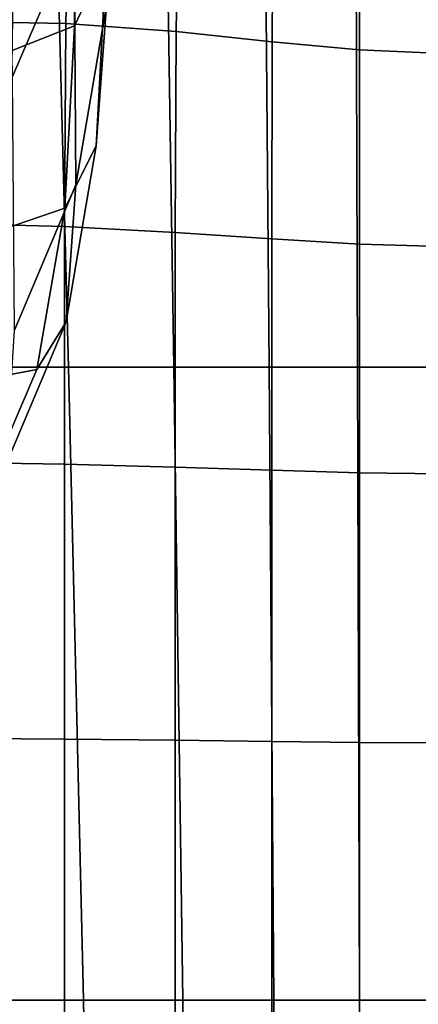
# Model space of a CAD drawing. Extents: x -0.341 to 0.373, y -0.441 to 0.353.
# Drawn here: x -0.315 to -0.309, y -0.227 to -0.211 of the extents above; entities that cross this region are included whole.
import ezdxf

# ---------------------------------------------------------------- set-up
doc = ezdxf.new("R2010")
doc.units = 0

msp = doc.modelspace()

# ---------------------------------------------------------------- linework, layer by layer
for points in [[(-0.314431, -0.203612, 0.422294), (-0.314347, -0.209742, 0.415936), (-0.315312, -0.211986, 0.418189), (-0.315407, -0.205818, 0.424446)], [(-0.316304, -0.216541, 0.443098), (-0.314437, -0.216541, 0.443098), (-0.314729, -0.205438, 0.454684), (-0.316768, -0.205438, 0.454684)], [(-0.312784, -0.216541, 0.443098), (-0.312957, -0.205438, 0.454684), (-0.314729, -0.205438, 0.454684), (-0.314437, -0.216541, 0.443098)], [(-0.311293, -0.216541, 0.443098), (-0.311386, -0.205438, 0.454684), (-0.312957, -0.205438, 0.454684), (-0.312784, -0.216541, 0.443098)], [(-0.311293, -0.216541, 0.443098), (-0.309908, -0.216541, 0.443098), (-0.309948, -0.205438, 0.454684), (-0.311386, -0.205438, 0.454684)], [(-0.309908, -0.216541, 0.443098), (-0.308578, -0.216541, 0.443098), (-0.308578, -0.205438, 0.454684), (-0.309948, -0.205438, 0.454684)], [(-0.313839, -0.210874, 0.408631), (-0.31432, -0.213682, 0.411778), (-0.314347, -0.209742, 0.415936), (-0.313864, -0.206965, 0.412902)], [(-0.313844, -0.210145, 0.402163), (-0.313842, -0.20747, 0.397631), (-0.314336, -0.208547, 0.396256), (-0.314344, -0.211195, 0.400823)], [(-0.314003, -0.213074, 0.406082), (-0.313839, -0.210874, 0.408631), (-0.313678, -0.207923, 0.404784), (-0.313844, -0.210145, 0.402163)], [(-0.316506, -0.211119, 0.364426), (-0.316464, -0.208541, 0.36918), (-0.314414, -0.208456, 0.368855), (-0.314477, -0.211155, 0.36425)], [(-0.312751, -0.211284, 0.36389), (-0.314477, -0.211155, 0.36425), (-0.314414, -0.208456, 0.368855), (-0.312707, -0.208587, 0.368045)], [(-0.314344, -0.211195, 0.400823), (-0.314336, -0.208547, 0.396256), (-0.3153, -0.208954, 0.395671), (-0.31532, -0.211581, 0.40024)], [(-0.311245, -0.211443, 0.363504), (-0.312751, -0.211284, 0.36389), (-0.312707, -0.208587, 0.368045), (-0.311231, -0.208801, 0.367191)], [(-0.311245, -0.211443, 0.363504), (-0.311231, -0.208801, 0.367191), (-0.309874, -0.208963, 0.366734), (-0.309877, -0.21157, 0.363248)], [(-0.309877, -0.21157, 0.363248), (-0.309874, -0.208963, 0.366734), (-0.308578, -0.209031, 0.366604), (-0.308578, -0.211626, 0.363153)], [(-0.31432, -0.213682, 0.411778), (-0.315284, -0.215962, 0.41411), (-0.315312, -0.211986, 0.418189), (-0.314347, -0.209742, 0.415936)], [(-0.314003, -0.213074, 0.406082), (-0.313844, -0.210145, 0.402163), (-0.314344, -0.211195, 0.400823), (-0.314496, -0.214047, 0.404731)], [(-0.314003, -0.213074, 0.406082), (-0.314475, -0.215828, 0.409249), (-0.31432, -0.213682, 0.411778), (-0.313839, -0.210874, 0.408631)], [(-0.316506, -0.211119, 0.364426), (-0.314477, -0.211155, 0.36425), (-0.314498, -0.214338, 0.360018), (-0.31652, -0.214283, 0.360108)], [(-0.314496, -0.214047, 0.404731), (-0.314344, -0.211195, 0.400823), (-0.31532, -0.211581, 0.40024), (-0.315456, -0.214377, 0.404136)], [(-0.312751, -0.211284, 0.36389), (-0.312765, -0.21443, 0.359869), (-0.314498, -0.214338, 0.360018), (-0.314477, -0.211155, 0.36425)], [(-0.311245, -0.211443, 0.363504), (-0.311249, -0.21453, 0.359704), (-0.312765, -0.21443, 0.359869), (-0.312751, -0.211284, 0.36389)], [(-0.311245, -0.211443, 0.363504), (-0.309877, -0.21157, 0.363248), (-0.309877, -0.214613, 0.359569), (-0.311249, -0.21453, 0.359704)], [(-0.309877, -0.21157, 0.363248), (-0.308578, -0.211626, 0.363153), (-0.308578, -0.21465, 0.359509), (-0.309877, -0.214613, 0.359569)], [(-0.314003, -0.213074, 0.406082), (-0.314496, -0.214047, 0.404731), (-0.314933, -0.216578, 0.407772), (-0.314475, -0.215828, 0.409249)], [(-0.314475, -0.215828, 0.409249), (-0.315414, -0.218056, 0.411568), (-0.315284, -0.215962, 0.41411), (-0.31432, -0.213682, 0.411778)], [(-0.314496, -0.214047, 0.404731), (-0.315456, -0.214377, 0.404136), (-0.315815, -0.216745, 0.407107), (-0.314933, -0.216578, 0.407772)], [(-0.31652, -0.214283, 0.360108), (-0.314498, -0.214338, 0.360018), (-0.314498, -0.218057, 0.35627), (-0.31652, -0.218029, 0.356315)], [(-0.312765, -0.21443, 0.359869), (-0.312765, -0.218103, 0.356196), (-0.314498, -0.218057, 0.35627), (-0.314498, -0.214338, 0.360018)], [(-0.311249, -0.21453, 0.359704), (-0.311249, -0.218153, 0.356113), (-0.312765, -0.218103, 0.356196), (-0.312765, -0.21443, 0.359869)], [(-0.311249, -0.21453, 0.359704), (-0.309877, -0.214613, 0.359569), (-0.309877, -0.218194, 0.356046), (-0.311249, -0.218153, 0.356113)], [(-0.309877, -0.214613, 0.359569), (-0.308578, -0.21465, 0.359509), (-0.308578, -0.218212, 0.356016), (-0.309877, -0.218194, 0.356046)], [(-0.314475, -0.215828, 0.409249), (-0.314933, -0.216578, 0.407772), (-0.315793, -0.21858, 0.409924), (-0.315414, -0.218056, 0.411568)], [(-0.316304, -0.216541, 0.443098), (-0.31592, -0.226455, 0.433282), (-0.314199, -0.226455, 0.433282), (-0.314437, -0.216541, 0.443098)], [(-0.314933, -0.216578, 0.407772), (-0.315815, -0.216745, 0.407107), (-0.316282, -0.218182, 0.408877), (-0.315793, -0.21858, 0.409924)], [(-0.312784, -0.216541, 0.443098), (-0.314437, -0.216541, 0.443098), (-0.314199, -0.226455, 0.433282), (-0.312647, -0.226455, 0.433282)], [(-0.311293, -0.216541, 0.443098), (-0.312784, -0.216541, 0.443098), (-0.312647, -0.226455, 0.433282), (-0.311221, -0.226455, 0.433282)], [(-0.311293, -0.216541, 0.443098), (-0.311221, -0.226455, 0.433282), (-0.309878, -0.226455, 0.433282), (-0.309908, -0.216541, 0.443098)], [(-0.309908, -0.216541, 0.443098), (-0.309878, -0.226455, 0.433282), (-0.308578, -0.226455, 0.433282), (-0.308578, -0.216541, 0.443098)], [(-0.31652, -0.222352, 0.353134), (-0.31652, -0.218029, 0.356315), (-0.314498, -0.218057, 0.35627), (-0.314498, -0.222363, 0.353116)], [(-0.312765, -0.222381, 0.353086), (-0.314498, -0.222363, 0.353116), (-0.314498, -0.218057, 0.35627), (-0.312765, -0.218103, 0.356196)], [(-0.311249, -0.222402, 0.353054), (-0.312765, -0.222381, 0.353086), (-0.312765, -0.218103, 0.356196), (-0.311249, -0.218153, 0.356113)], [(-0.311249, -0.222402, 0.353054), (-0.311249, -0.218153, 0.356113), (-0.309877, -0.218194, 0.356046), (-0.309877, -0.222418, 0.353027)], [(-0.309877, -0.222418, 0.353027), (-0.309877, -0.218194, 0.356046), (-0.308578, -0.218212, 0.356016), (-0.308578, -0.222425, 0.353015)], [(-0.31652, -0.227131, 0.35062), (-0.31652, -0.222352, 0.353134), (-0.314498, -0.222363, 0.353116), (-0.314498, -0.227133, 0.350615)], [(-0.312765, -0.227138, 0.350608), (-0.314498, -0.227133, 0.350615), (-0.314498, -0.222363, 0.353116), (-0.312765, -0.222381, 0.353086)], [(-0.311249, -0.227143, 0.3506), (-0.312765, -0.227138, 0.350608), (-0.312765, -0.222381, 0.353086), (-0.311249, -0.222402, 0.353054)], [(-0.311249, -0.227143, 0.3506), (-0.311249, -0.222402, 0.353054), (-0.309877, -0.222418, 0.353027), (-0.309877, -0.227147, 0.350593)], [(-0.309877, -0.227147, 0.350593), (-0.309877, -0.222418, 0.353027), (-0.308578, -0.222425, 0.353015), (-0.308578, -0.227149, 0.35059)], [(-0.31592, -0.226455, 0.433282), (-0.315672, -0.234692, 0.425598), (-0.314047, -0.234692, 0.425598), (-0.314199, -0.226455, 0.433282)], [(-0.312647, -0.226455, 0.433282), (-0.314199, -0.226455, 0.433282), (-0.314047, -0.234692, 0.425598), (-0.31256, -0.234692, 0.425598)], [(-0.311221, -0.226455, 0.433282), (-0.312647, -0.226455, 0.433282), (-0.31256, -0.234692, 0.425598), (-0.311175, -0.234692, 0.425598)], [(-0.311221, -0.226455, 0.433282), (-0.311175, -0.234692, 0.425598), (-0.309859, -0.234692, 0.425598), (-0.309878, -0.226455, 0.433282)], [(-0.309878, -0.226455, 0.433282), (-0.309859, -0.234692, 0.425598), (-0.308578, -0.234692, 0.425598), (-0.308578, -0.226455, 0.433282)]]:
    msp.add_3dface(points)

doc.saveas('drawing.dxf')
